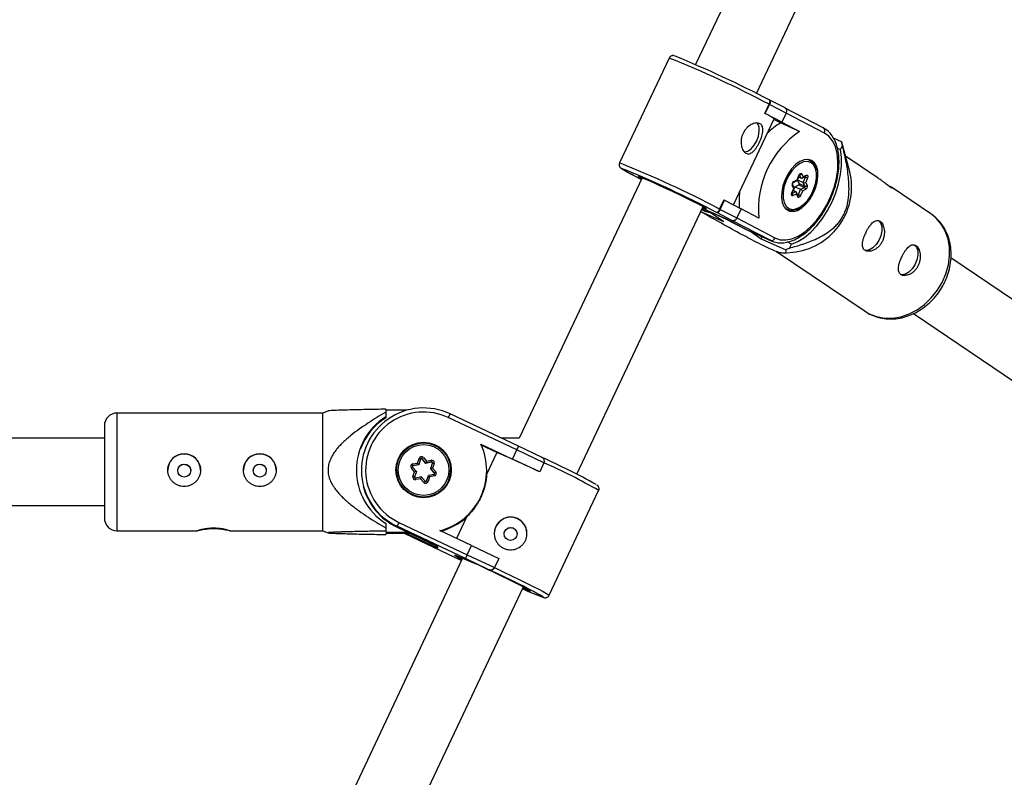
# Model space of a CAD drawing. Units: millimetres. Extents: x -2616 to 2584, y -4400 to 3783.
# Drawn here: x 315 to 549, y -117 to 63 of the extents above; entities that cross this region are included whole.
import ezdxf

# ---------------------------------------------------------------- set-up
doc = ezdxf.new("R2010")
doc.units = ezdxf.units.MM

msp = doc.modelspace()

# ---------------------------------------------------------------- linework, layer by layer
at = {"color": 7, "linetype": 'Continuous', "lineweight": 25}
for p, q in [((507.27, 118.62), (475.95, 52.31)), ((490.42, 45.48), (521.74, 111.79)), ((469.62, 53.88), (457.83, 28.93)), ((492.42, 40.7), (493.45, 42.87)), ((492.54, 40.65), (493.56, 42.82)), ((493.56, 42.82), (493.45, 42.87)), ((497.54, 40.77), (493.56, 42.82)), ((493.8, 43.77), (493.58, 43.87)), ((497.27, 41.99), (493.8, 43.77)), ((492.54, 40.65), (492.42, 40.7)), ((496.52, 38.6), (492.54, 40.65)), ((497.54, 40.77), (496.52, 38.6)), ((506.34, 37.25), (497.27, 41.98)), ((506.63, 36.03), (497.54, 40.77)), ((484.96, 18.93), (494.63, 39.41)), ((496.18, 38.45), (494.57, 39.29)), ((500.72, 36.41), (496.18, 38.45)), ((496.52, 38.6), (500.72, 36.41)), ((510.71, 33.93), (508.78, 34.8)), ((510.43, 32.08), (510.93, 33.04)), ((510.73, 33.87), (510.71, 33.93)), ((512.71, 26.78), (510.73, 33.87)), ((509.72, 32.4), (510.43, 32.08)), ((519.45, 25.26), (511.67, 30.52)), ((503.09, 29.57), (502.66, 29.76)), ((460.64, 26.24), (463.04, 24.97)), ((460.9, 26.12), (460.71, 26.21)), ((500.1, 24.88), (500.53, 25.95)), ((500.13, 24.74), (500.6, 25.94)), ((501.21, 26.29), (501.55, 25.59)), ((501.55, 25.59), (502.31, 25.97)), ((463.24, 25.39), (433.96, -36.61)), ((499.3, 22.84), (498.96, 23.53)), ((499.41, 23.03), (499.02, 23.84)), ((499.02, 23.84), (499.02, 23.84)), ((499.22, 24.28), (500.1, 24.71)), ((499.34, 24.5), (500.1, 24.88)), ((499.6, 23.25), (500.51, 23.71)), ((500.23, 24.86), (500.51, 25.55)), ((500.64, 24.03), (500.23, 24.86)), ((500.23, 24.86), (501.58, 24.25)), ((500.46, 25.58), (501.08, 25.3)), ((500.51, 23.71), (501.86, 23.1)), ((500.64, 24.03), (501.99, 23.42)), ((501.31, 25.31), (502.19, 25.74)), ((501.58, 24.25), (502.09, 25.54)), ((501.99, 23.42), (501.58, 24.25)), ((502.19, 25.74), (502.18, 25.74)), ((502.19, 25.74), (502.19, 25.74)), ((502.61, 25.34), (502.19, 24.27)), ((502.19, 24.27), (502.53, 23.57)), ((498.87, 21.77), (499.3, 22.84)), ((498.89, 21.63), (499.81, 22.08)), ((498.94, 21.75), (499.42, 22.95)), ((499.94, 21.52), (499.17, 21.14)), ((499.18, 22.36), (499.81, 22.08)), ((499.23, 22.34), (499.6, 23.25)), ((499.6, 23.25), (500.95, 22.65)), ((500.33, 21.13), (499.94, 21.95)), ((500.27, 20.82), (499.94, 21.52)), ((500.44, 21.36), (500.95, 22.65)), ((500.95, 22.65), (501.86, 23.1)), ((501.38, 22.23), (500.96, 21.16)), ((502.14, 22.61), (501.38, 22.23)), ((531.97, 16.8), (522.62, 23.12)), ((481.67, 17.92), (482.69, 20.09)), ((481.78, 17.87), (482.8, 20.04)), ((482.8, 20.04), (482.69, 20.09)), ((482.8, 20.04), (486.78, 17.99)), ((447.63, -45.14), (477.71, 18.56)), ((477.15, 17.37), (482.56, 14.94)), ((477.37, 17.84), (478.01, 17.55)), ((477.76, 17.67), (477.38, 17.87)), ((477.52, 18.16), (483.1, 15.66)), ((478, 17.55), (477.76, 17.67)), ((482.56, 14.94), (478.33, 17.8)), ((481.16, 17.02), (480.96, 17.1)), ((484.6, 15.25), (481.16, 17.02)), ((481.67, 17.92), (481.78, 17.87)), ((481.78, 17.87), (485.76, 15.82)), ((486.78, 17.99), (485.76, 15.82)), ((490.99, 15.8), (486.78, 17.99)), ((497.37, 18), (497.8, 17.81)), ((532.16, 16.67), (531.97, 16.8)), ((483.09, 15.66), (488.46, 12.86)), ((483.1, 15.65), (488.49, 12.84)), ((493.67, 10.51), (484.6, 15.25)), ((485.76, 15.82), (494.85, 11.08)), ((488.46, 12.86), (488.74, 12.72)), ((493.67, 10.51), (488.49, 12.84)), ((488.74, 12.72), (493.92, 10.39)), ((489.09, 12.57), (491.57, 10.89)), ((491.57, 10.89), (491.81, 11.34)), ((491.57, 10.89), (497.41, 8.26)), ((493.92, 10.39), (493.67, 10.51)), ((498.79, 9.62), (497.73, 10.1)), ((498.29, 8.66), (498.79, 9.62)), ((495.21, 7.84), (516.3, -6.4)), ((497.01, 7.43), (499.85, 7.74)), ((622.01, -51.26), (536.75, 6.33)), ((527.83, -6.95), (612.34, -64.03)), ((388.5, -30.08), (387.17, -30.61)), ((402.17, -29.71), (402.17, -31.75)), ((407.2, -29.94), (402.17, -29.94)), ((387.17, -30.61), (338.17, -30.61)), ((387.17, -58.61), (387.17, -30.61)), ((433.37, -39.38), (417.06, -31.69)), ((433.77, -38.5), (417.49, -30.81)), ((417.49, -30.81), (417.49, -30.81)), ((335.17, -33.61), (335.17, -55.61)), ((335.17, -36.61), (283.65, -36.61)), ((433.96, -36.61), (429.78, -36.61)), ((424.8, -37.99), (432.35, -41.55)), ((428.65, -39.99), (424.91, -38.22)), ((432.35, -41.55), (433.37, -39.38)), ((439.84, -42.45), (433.37, -39.38)), ((439.39, -41.16), (433.77, -38.5)), ((409.72, -42.51), (410.1, -41.42)), ((410.48, -41.56), (410.03, -42.87)), ((410.48, -41.61), (410.03, -42.92)), ((410.48, -41.61), (410.48, -41.56)), ((411.73, -42.53), (410.82, -41.49)), ((410.82, -41.54), (410.82, -41.49)), ((411.73, -42.59), (410.82, -41.54)), ((411.12, -41.21), (411.88, -42.08)), ((411.88, -42.08), (413.01, -41.86)), ((428.65, -39.99), (426.18, -45.23)), ((438.82, -44.62), (432.35, -41.55)), ((439.94, -42.03), (439.94, -42.03)), ((396.37, -44.19), (396.37, -44.37)), ((404.72, -44.17), (404.72, -44.22)), ((409.02, -44.59), (408.26, -43.72)), ((408.56, -43.47), (409.47, -44.51)), ((408.59, -42.73), (409.72, -42.51)), ((410.03, -42.87), (408.67, -43.14)), ((410.03, -42.92), (408.67, -43.19)), ((408.67, -43.19), (408.67, -43.14)), ((409.47, -44.51), (409.02, -45.82)), ((409.47, -44.56), (409.47, -44.51)), ((410.03, -42.92), (410.03, -42.87)), ((413.09, -42.26), (411.73, -42.53)), ((413.09, -42.32), (411.73, -42.59)), ((411.73, -42.59), (411.73, -42.53)), ((412.87, -43.84), (413.32, -42.52)), ((413.78, -44.88), (412.87, -43.84)), ((412.87, -43.89), (412.87, -43.84)), ((413.78, -44.93), (412.87, -43.89)), ((413.09, -42.32), (413.09, -42.26)), ((413.7, -42.64), (413.32, -43.73)), ((413.32, -43.73), (414.08, -44.6)), ((417.62, -44.22), (417.62, -44.17)), ((426.2, -44.45), (426.18, -45.23)), ((426.2, -44.45), (426.2, -44.27)), ((439.84, -42.45), (438.82, -44.62)), ((439.84, -42.46), (438.82, -44.62)), ((439.84, -42.46), (439.84, -42.45)), ((408.64, -45.68), (409.02, -44.59)), ((409.02, -45.88), (409.01, -45.91)), ((409.47, -44.56), (409.02, -45.88)), ((409.02, -45.88), (409.02, -45.82)), ((410.61, -45.81), (409.25, -46.08)), ((409.25, -46.08), (409.25, -46.08)), ((410.46, -46.24), (409.33, -46.46)), ((411.22, -47.11), (410.46, -46.24)), ((410.61, -45.81), (411.52, -46.86)), ((411.86, -46.79), (412.31, -45.48)), ((412.62, -45.81), (412.24, -46.91)), ((413.67, -45.21), (412.31, -45.48)), ((413.75, -45.59), (412.62, -45.81)), ((413.67, -45.21), (413.67, -45.21)), ((413.78, -44.93), (413.78, -44.88)), ((438.82, -44.62), (438.82, -44.62)), ((441.08, -73.99), (452.86, -49.04)), ((283.65, -52.61), (335.17, -52.61)), ((421.39, -55.36), (418.99, -60.45)), ((338.17, -58.61), (357.33, -58.61)), ((365.04, -58.61), (387.17, -58.61)), ((387.17, -58.61), (388.48, -59.14)), ((402.17, -56.86), (402.17, -58.93)), ((421.13, -65.25), (404.85, -57.57)), ((404.85, -57.57), (404.85, -57.78)), ((404.85, -57.78), (414.49, -62.33)), ((404.85, -57.78), (414.52, -62.34)), ((404.85, -57.78), (404.85, -57.78)), ((405.28, -56.63), (421.59, -64.33)), ((422.62, -62.16), (415.07, -58.6)), ((402.17, -58.93), (407.29, -58.93)), ((408.05, -59.29), (402.17, -59.29)), ((402.17, -59.29), (402.17, -59.52)), ((406.7, -59.29), (420.23, -65.67)), ((414.52, -62.34), (414.52, -62.77)), ((421.59, -64.33), (422.62, -62.16)), ((422.62, -62.16), (429.08, -65.23)), ((420.47, -65.18), (346.46, -221.88)), ((426.73, -67.9), (421.13, -65.25)), ((421.59, -64.33), (428.06, -67.4)), ((429.08, -65.23), (428.06, -67.4)), ((429.08, -65.23), (428.06, -67.4)), ((429.08, -65.23), (429.08, -65.23)), ((426.73, -67.91), (426.73, -67.9)), ((428.06, -67.4), (428.06, -67.4)), ((360.93, -228.71), (434.93, -72.01))]:
    msp.add_line(p, q, dxfattribs=at)
at = {"color": 8, "linetype": 'Continuous', "lineweight": 25}
for p, q in [((460.71, 26.21), (463.04, 24.97)), ((501.08, 25.3), (500.69, 26.1)), ((501.93, 25.62), (502.09, 25.54)), ((500.16, 21.48), (500.44, 21.36)), ((477.76, 17.67), (477.37, 17.84)), ((477.52, 18.16), (483.1, 15.65)), ((338.17, -30.61), (338.17, -58.61)), ((406.7, -59.29), (420.23, -65.67)), ((414.52, -62.77), (407.14, -59.29))]:
    msp.add_line(p, q, dxfattribs=at)
at = {"color": 7, "linetype": 'Continuous', "lineweight": 25, "flags": 128}
for points in [[(487.48, 31.53), (487.58, 31.54), (488.36, 31.75), (489.17, 32.3), (489.91, 33.14), (490.52, 34.18), (490.94, 35.32), (491.12, 36.45), (491.06, 37.45), (490.75, 38.24), (490.64, 38.38)], [(494.85, 11.08), (496.08, 10.65), (497.43, 10.58), (498.87, 10.86), (500.37, 11.48), (501.87, 12.44), (503.34, 13.7), (504.75, 15.22), (506.04, 16.98), (507.19, 18.91), (508.16, 20.97), (508.93, 23.1), (509.48, 25.24), (509.79, 27.34), (509.85, 29.33), (509.66, 31.17), (509.23, 32.8), (508.57, 34.17), (507.7, 35.26), (506.63, 36.03)], [(498.79, 9.62), (500.31, 10.25), (501.84, 11.2), (503.35, 12.44), (504.8, 13.94), (506.15, 15.67), (507.38, 17.59), (508.44, 19.65), (509.33, 21.79), (510.01, 23.98), (510.46, 26.15), (510.69, 28.26), (510.68, 30.25), (510.43, 32.08)], [(503.56, 29.52), (502.72, 29.76), (501.77, 29.66), (500.76, 29.24), (499.76, 28.51), (498.8, 27.51), (497.96, 26.3), (497.26, 24.94), (496.75, 23.5), (496.45, 22.07), (496.39, 20.72), (496.56, 19.52), (496.96, 18.54), (497.56, 17.83), (498.33, 17.43), (499.23, 17.36), (500.22, 17.62), (501.23, 18.2), (502.21, 19.07), (503.12, 20.18), (503.9, 21.48), (504.51, 22.88), (504.91, 24.32), (505.09, 25.73), (505.04, 27.01), (504.75, 28.11), (504.25, 28.96), (503.56, 29.52)], [(504.06, 22.59), (504.5, 23.96), (504.72, 25.31), (504.7, 26.56), (504.46, 27.63), (504, 28.46), (503.35, 29.01), (502.55, 29.24), (501.64, 29.14), (500.68, 28.72), (499.73, 28), (498.83, 27.02), (498.05, 25.83), (497.42, 24.52), (496.99, 23.15), (496.77, 21.8), (496.78, 20.55), (497.03, 19.48), (497.49, 18.65), (498.14, 18.1), (498.94, 17.87), (499.84, 17.96), (500.8, 18.39), (501.75, 19.11), (502.65, 20.09), (503.43, 21.28), (504.06, 22.59)], [(500.53, 25.95), (500.59, 26.09), (500.68, 26.21), (500.78, 26.31), (500.88, 26.38), (500.98, 26.41), (501.08, 26.41), (501.15, 26.37), (501.21, 26.29)], [(502.31, 25.97), (502.41, 26), (502.5, 25.99), (502.58, 25.95), (502.64, 25.87), (502.67, 25.76), (502.68, 25.63), (502.66, 25.49), (502.61, 25.34)], [(463.15, 25.19), (463.06, 25.24), (462.52, 25.55), (462.29, 25.71), (462.4, 25.71), (462.84, 25.55), (463.59, 25.25), (464.62, 24.8), (465.89, 24.24)], [(465.89, 24.24), (467.34, 23.58), (468.92, 22.85), (470.56, 22.08), (472.2, 21.3), (473.76, 20.55), (475.19, 19.85), (476.42, 19.23), (477.41, 18.72), (478.11, 18.34), (478.49, 18.11), (478.55, 18.03), (478.27, 18.1), (477.67, 18.33), (477.61, 18.36)], [(500.1, 24.88), (500.12, 24.82), (500.13, 24.78), (500.13, 24.74), (500.11, 24.72), (500.1, 24.71)], [(501.55, 25.59), (501.51, 25.52), (501.47, 25.45), (501.42, 25.39), (501.37, 25.35), (501.31, 25.31), (501.25, 25.29), (501.19, 25.28), (501.13, 25.28), (501.08, 25.3)], [(499.17, 21.14), (499.07, 21.11), (498.98, 21.11), (498.9, 21.16), (498.84, 21.24), (498.81, 21.34), (498.8, 21.48), (498.82, 21.62), (498.87, 21.77)], [(499.41, 23.03), (499.41, 23.02), (499.42, 22.98), (499.41, 22.95), (499.39, 22.91), (499.35, 22.87), (499.3, 22.84)], [(500.96, 21.16), (500.89, 21.02), (500.8, 20.9), (500.71, 20.8), (500.6, 20.73), (500.5, 20.69), (500.41, 20.7), (500.33, 20.74), (500.27, 20.82)], [(519.56, 15.15), (520.01, 14.62), (520.27, 13.78), (520.29, 12.74), (520.05, 11.6), (519.59, 10.48), (518.95, 9.47), (518.18, 8.69), (517.38, 8.2), (516.61, 8.06), (516.14, 8.17)], [(516.28, 11.87), (516.45, 12.14), (516.6, 12.5)], [(528.11, 9.38), (528.57, 8.84), (528.83, 8.01), (528.84, 6.97), (528.61, 5.83), (528.14, 4.7), (527.5, 3.69), (526.74, 2.91), (525.93, 2.42), (525.16, 2.28), (524.69, 2.39)], [(524.84, 6.09), (525, 6.36), (525.16, 6.72)]]:
    msp.add_lwpolyline(points, dxfattribs=at)
at = {"color": 8, "linetype": 'Continuous', "lineweight": 25, "flags": 128}
for points in [[(458.35, 27.61), (458.31, 27.59), (458.49, 27.44), (458.99, 27.14), (459.8, 26.7), (460.9, 26.12)], [(500.53, 25.95), (500.56, 25.94), (500.59, 25.93), (500.6, 25.94), (500.6, 25.94)], [(499.02, 23.84), (499.02, 23.84), (499.04, 23.78), (499.04, 23.72), (499.03, 23.66), (499, 23.59), (498.96, 23.53)], [(498.94, 21.75), (498.94, 21.75), (498.93, 21.75), (498.91, 21.76), (498.87, 21.77)], [(534.65, 0.48), (535.54, 2.52), (536.14, 4.64), (536.43, 6.77), (536.4, 8.87), (536.05, 10.86), (535.39, 12.71), (534.44, 14.37), (533.23, 15.79), (532.16, 16.67)], [(516.3, -6.4), (517.29, -6.99), (519.03, -7.67), (520.89, -8.01), (522.84, -8.02), (524.82, -7.68), (526.78, -7.01), (528.68, -6.02), (530.46, -4.74), (532.07, -3.2), (533.48, -1.45), (534.65, 0.48)], [(418.65, -64.54), (418.6, -64.46), (418.61, -64.46)], [(428.06, -67.4), (430.1, -68.37), (432.08, -69.32), (433.97, -70.24), (435.71, -71.1), (437.27, -71.87), (438.59, -72.55), (439.66, -73.11), (440.44, -73.55), (440.92, -73.84), (441.08, -73.98), (441.08, -73.99)], [(436.66, -72.99), (436.66, -72.99), (436.58, -73.01), (436.56, -73)], [(439.58, -74.45), (439.59, -74.45), (439.75, -74.46), (439.74, -74.43)]]:
    msp.add_lwpolyline(points, dxfattribs=at)
at = {"color": 7, "linetype": 'Continuous', "lineweight": 25}
for centre, radius in [((411.17, -44.16), 6.6), ((411.17, -44.17), 6.45), ((411.17, -44.16), 6.05), ((354.17, -44.3), 1.55), ((372.17, -44.3), 1.55), ((431.9, -59.39), 1.55)]:
    msp.add_circle(centre, radius, dxfattribs=at)
for centre, radius, start, end in [((364.28, -204.33), 279.86, 62.4774, 67.5597), ((492.55, 43.57), 1.26, 323.4712, 9.3784), ((488.41, 31.29), 10.23, 52.5496, 66.918), ((496.78, 41.23), 0.893, 328.6253, 59.2937), ((503.71, 25.56), 14.92, 120.2861, 135.8303), ((513.17, 17.92), 22.28, 123.9637, 185.4751), ((494.16, 29.5), 17.14, 11.9129, 14.96), ((501.78, 26.92), 2.89, 358.5559, 79.6317), ((364.09, -204.93), 250.91, 62.2394, 67.9363), ((497.43, 23.24), 15.68, 278.8565, 13.0686), ((499.77, 23.77), 0.847, 120.6533, 196.1398), ((500.37, 23.95), 0.282, 300.6533, 16.1398), ((501.87, 24.99), 0.787, 248.8693, 294.0741), ((502.15, 23.87), 0.482, 250.6312, 321.4533), ((504.06, 29.9), 4.79, 245.7477, 252.4159), ((501.71, 23.34), 0.847, 300.6533, 16.1398), ((502.9, 20.05), 16.6, 173.2384, 186.4399), ((498.64, 21.16), 0.533, 358.1101, 62.0576), ((499.55, 21.73), 0.437, 331.6055, 54.4977), ((502.4, 25.72), 4.79, 245.7477, 252.4159), ((500.52, 21.76), 0.988, 28.8187, 64.164), ((501.72, 23.34), 0.282, 300.6533, 16.1398), ((501.61, 22.63), 0.533, 358.1101, 62.0576), ((480.25, 18.33), 1.6, 304.5265, 343.1212), ((498.94, 20.54), 2.9, 231.5262, 317.0488), ((484.87, 16.15), 0.944, 253.0551, 339.7192), ((493.97, 11.41), 0.945, 251.9246, 339.4429), ((489.52, 26.86), 20.2, 292.9835, 295.7142), ((411.17, -44.19), 14.79, 64.7061, 244.7326), ((411.17, -44.16), 13.79, 64.7052, 244.7335), ((338.17, -33.61), 3, 90, 180), ((410.16, -44.18), 14.99, 122.2112, 237.7888), ((410.16, -44.44), 14.99, 122.2159, 159.333), ((411.17, -44.23), 6.6, 0.0188, 179.9812), ((411.41, -44.27), 14.79, 284.3284, 25.1104), ((424.24, -34.79), 10.23, 333.2951, 338.7454), ((354.17, -44.22), 3.9, 0.0188, 179.9812), ((372.17, -44.22), 3.9, 0.0188, 179.9812), ((410.66, -41.61), 0.6, 41.2126, 161.1748), ((409.01, -44.9), 3.65, 66.4203, 72.7643), ((410.66, -41.62), 0.2, 41.2126, 161.1748), ((410.66, -41.68), 0.2, 41.2126, 161.1748), ((414.17, -44.86), 4.76, 129.9987, 134.9147), ((426.07, -47.04), 15.03, 160.7585, 162.5619), ((413.13, -42.45), 0.6, 341.2088, 101.2142), ((394.37, -45.65), 19.03, 10.2586, 11.4982), ((286.44, -365.41), 355.13, 64.5909, 66.3934), ((438.97, -42.03), 0.964, 334.1227, 66.1344), ((371.55, -193.15), 166.43, 60.9745, 65.9563), ((411.17, -44.21), 6.45, 180.0184, 359.9816), ((408.71, -43.32), 0.6, 101.1746, 221.2069), ((411.04, -46.74), 4.11, 127.1303, 132.597), ((408.71, -43.33), 0.2, 101.1746, 221.2069), ((408.71, -43.39), 0.2, 101.1837, 172.2124), ((389.95, -46.53), 19.03, 10.2586, 11.4982), ((409.99, -48.93), 4.45, 96.762, 102.6852), ((404.15, -47.54), 7.51, 38.4508, 42.0444), ((414.11, -48.28), 4.62, 99.7666, 105.5316), ((413.13, -42.46), 0.2, 341.2088, 101.2142), ((413.13, -42.51), 0.2, 7.795, 101.2048), ((412.51, -45.83), 3.4, 69.5116, 76.1932), ((409.21, -45.87), 0.6, 161.2088, 281.2142), ((407.56, -49.17), 3.65, 66.4203, 72.7643), ((409.21, -45.89), 0.2, 161.2088, 281.2142), ((421.86, -49.99), 11.99, 159.622, 161.7732), ((414.01, -50.13), 4.11, 127.1303, 132.597), ((411.68, -46.72), 0.2, 221.2126, 341.1748), ((411.05, -50.09), 3.4, 69.5116, 76.1932), ((408.03, -49.67), 5.99, 40.0495, 44.3782), ((413.63, -45.01), 0.2, 281.1746, 41.2069), ((413.63, -45), 0.6, 281.1746, 41.2069), ((417.14, -48.25), 4.76, 129.9987, 134.9147), ((413.63, -45.07), 0.2, 7.7811, 41.2138), ((411.16, -44.4), 14.79, 194.0425, 244.7445), ((411.68, -46.71), 0.6, 221.2126, 341.1748), ((338.17, -55.61), 3, 180, 270), ((411.4, -44.44), 14.8, 285.332, 312.4572), ((431.9, -59.31), 3.9, 0.0184, 179.9816), ((424.59, -66.03), 21.48, 154.0657, 156.8054), ((414.99, -61.83), 1.05, 193.7091, 243.0829), ((382.74, -158.1), 100.27, 63.4028, 69.041), ((427.41, -50.77), 16.31, 237.5284, 244.275), ((410.19, -59.22), 12.5, 331.1323, 335.8425), ((427.13, -66.96), 1.02, 246.7769, 334.7889), ((365.49, -206.29), 151.32, 60.6181, 66.1304), ((383.82, -166.69), 107.58, 60.5828, 65.9702), ((459.87, -19.14), 58.91, 244.7504, 249.8573), ((443.1, -53.85), 20.23, 245.7612, 251.1327)]:
    msp.add_arc(centre, radius, start, end, dxfattribs=at)
at = {"color": 8, "linetype": 'Continuous', "lineweight": 25}
for centre, radius, start, end in [((381.98, -167.12), 237.74, 62.0394, 68.3697), ((505.85, 36.49), 0.912, 329.6485, 56.8715), ((366.73, -199.57), 245.99, 62.1456, 68.2631), ((500.83, 26.6), 0.492, 256.3849, 321.0523), ((502.06, 25.96), 0.246, 299.9274, 2.4291), ((499.09, 24.49), 0.251, 300.7096, 1.7401), ((501.87, 25.64), 0.244, 335.3902, 14.8194), ((500.07, 21.02), 0.288, 315.9154, 22.2734), ((500.2, 21.43), 0.247, 292.2738, 342.3592), ((478.06, 18.4), 0.791, 247.6518, 299.96), ((433.84, -39.33), 18.44, 152.4721, 155.4959), ((385.02, -167.08), 136.15, 60.1108, 66.2538), ((393.49, -49.5), 16.12, 10.8484, 12.2279), ((397.91, -48.62), 16.12, 10.8484, 12.2279)]:
    msp.add_arc(centre, radius, start, end, dxfattribs=at)
at = {"color": 7, "linetype": 'Continuous', "lineweight": 25}
for points, knots in [([(470.94, 54.4), (470.91, 54.41), (470.81, 54.44), (470.67, 54.46), (470.38, 54.46), (470.08, 54.37), (469.79, 54.18), (469.68, 53.98), (469.63, 53.88)], [0, 0, 0, 0, 0.161201, 0.451657, 0.5991, 0.731623, 0.878157, 1, 1, 1, 1]), ([(493.45, 42.87), (493.52, 43.01), (493.58, 43.16), (493.65, 43.41), (493.68, 43.51), (493.69, 43.67), (493.69, 43.73), (493.66, 43.82), (493.63, 43.85), (493.6, 43.86)], [0, 0, 0, 0, 0.25, 0.25, 0.5, 0.5, 0.75, 0.75, 1, 1, 1, 1]), ([(487.94, 31.21), (487.81, 31.27), (487.69, 31.37), (487.46, 31.6), (487.35, 31.74), (487.16, 32.06), (487.08, 32.23), (486.94, 32.62), (486.88, 32.83), (486.8, 33.28), (486.77, 33.51), (486.76, 33.99), (486.78, 34.23), (486.84, 34.73), (486.89, 34.98), (487.04, 35.47), (487.13, 35.71), (487.34, 36.17), (487.47, 36.39), (487.76, 36.81), (487.92, 37), (488.42, 37.54), (488.8, 37.83), (489.39, 38.14), (489.58, 38.23), (489.96, 38.35), (490.15, 38.39), (490.51, 38.43), (490.68, 38.42), (491, 38.37), (491.14, 38.32), (491.4, 38.19), (491.51, 38.1), (491.7, 37.89), (491.78, 37.76), (491.9, 37.48), (491.94, 37.32), (491.98, 36.97), (491.99, 36.79), (491.96, 36.39), (491.93, 36.18), (491.85, 35.75), (491.79, 35.53), (491.65, 35.06), (491.56, 34.83), (491.38, 34.36), (491.28, 34.12), (491.06, 33.66), (490.94, 33.43), (490.7, 33), (490.57, 32.78), (490.31, 32.39), (490.18, 32.21), (489.9, 31.88), (489.76, 31.73), (489.48, 31.48), (489.34, 31.37), (489.05, 31.2), (488.91, 31.15), (488.63, 31.08), (488.48, 31.07), (488.21, 31.1), (488.07, 31.14), (487.94, 31.21)], [0, 0, 0, 0, 0.03125, 0.03125, 0.0625, 0.0625, 0.09375, 0.09375, 0.125, 0.125, 0.15625, 0.15625, 0.1875, 0.1875, 0.21875, 0.21875, 0.25, 0.25, 0.28125, 0.28125, 0.3125, 0.3125, 0.375, 0.375, 0.40625, 0.40625, 0.4375, 0.4375, 0.46875, 0.46875, 0.5, 0.5, 0.53125, 0.53125, 0.5625, 0.5625, 0.59375, 0.59375, 0.625, 0.625, 0.65625, 0.65625, 0.6875, 0.6875, 0.71875, 0.71875, 0.75, 0.75, 0.78125, 0.78125, 0.8125, 0.8125, 0.84375, 0.84375, 0.875, 0.875, 0.90625, 0.90625, 0.9375, 0.9375, 0.96875, 0.96875, 1, 1, 1, 1]), ([(493.93, 10.41), (494.06, 10.34), (494.59, 10.1), (495.61, 9.89), (496.98, 9.89), (498.41, 10.19), (499.87, 10.78), (501.34, 11.66), (502.79, 12.8), (504.17, 14.18), (505.47, 15.77), (506.64, 17.53), (507.68, 19.42), (508.56, 21.4), (509.26, 23.43), (509.76, 25.48), (510.06, 27.49), (510.14, 29.44), (510, 31.27), (509.64, 32.96), (509.06, 34.46), (508.25, 35.72), (507.33, 36.66), (506.64, 37.08), (506.34, 37.25)], [0, 0, 0, 0, 0.01535, 0.060238, 0.105248, 0.151041, 0.197867, 0.245476, 0.293453, 0.34147, 0.389406, 0.437252, 0.485036, 0.532795, 0.580573, 0.628399, 0.676321, 0.724383, 0.772619, 0.821022, 0.869436, 0.917463, 0.96457, 1, 1, 1, 1]), ([(498.29, 8.66), (499.36, 8.94), (500.43, 9.25), (502.06, 9.79), (502.6, 9.99), (503.69, 10.41), (504.24, 10.65), (505.35, 11.16), (505.91, 11.45), (507.01, 12.1), (507.56, 12.46), (508.38, 13.09), (508.65, 13.32), (509.19, 13.81), (509.46, 14.08), (509.98, 14.67), (510.23, 14.98), (510.58, 15.48), (510.7, 15.66), (510.91, 16.02), (511.02, 16.2), (511.31, 16.76), (511.48, 17.15), (511.79, 17.95), (511.91, 18.35), (512.12, 19.14), (512.2, 19.54), (512.33, 20.33), (512.37, 20.72), (512.47, 21.86), (512.49, 22.59), (512.46, 23.67), (512.45, 24.03), (512.4, 24.73), (512.37, 25.07), (512.27, 26.09), (512.19, 26.76), (511.99, 28.06), (511.88, 28.7), (511.51, 30.6), (511.23, 31.83), (510.93, 33.04)], [0, 0, 0, 0, 0.125, 0.125, 0.1875, 0.1875, 0.25, 0.25, 0.3125, 0.3125, 0.375, 0.375, 0.40625, 0.40625, 0.4375, 0.4375, 0.46875, 0.46875, 0.484375, 0.484375, 0.5, 0.5, 0.53125, 0.53125, 0.5625, 0.5625, 0.59375, 0.59375, 0.625, 0.625, 0.6875, 0.6875, 0.71875, 0.71875, 0.75, 0.75, 0.8125, 0.8125, 0.875, 0.875, 1, 1, 1, 1]), ([(457.85, 28.93), (457.83, 28.91), (457.75, 28.78), (457.72, 28.51), (457.77, 28.2), (457.88, 27.97), (457.99, 27.82), (458.12, 27.69), (458.27, 27.57), (458.53, 27.4), (459.05, 27.1), (459.88, 26.65), (460.65, 26.25), (461.02, 26.06)], [0, 0, 0, 0, 0.007629, 0.048411, 0.081626, 0.111734, 0.141724, 0.180144, 0.251741, 0.380683, 0.582935, 0.799082, 1, 1, 1, 1]), ([(500.6, 25.94), (500.61, 25.96), (500.64, 26.02), (500.69, 26.09), (500.73, 26.14), (500.76, 26.16), (500.76, 26.16), (500.76, 26.16)], [0, 0, 0, 0, 0.231995, 0.471319, 0.668138, 0.851489, 1, 1, 1, 1]), ([(504.13, 22.58), (504.22, 22.81), (504.47, 23.49), (504.74, 24.63), (504.88, 25.78), (504.81, 26.41), (504.78, 26.65)], [0, 0, 0, 0, 0.167317, 0.485655, 0.805354, 1, 1, 1, 1]), ([(499.02, 23.84), (499.02, 23.84), (499.02, 23.84), (499.02, 23.86), (499.02, 23.91), (499.03, 23.98), (499.06, 24.07), (499.1, 24.15), (499.15, 24.22), (499.19, 24.26), (499.21, 24.27), (499.22, 24.27), (499.22, 24.28)], [0, 0, 0, 0, 0.042947, 0.151506, 0.2539, 0.364379, 0.48649, 0.616786, 0.747639, 0.853684, 0.953912, 1, 1, 1, 1]), ([(522.3, 23.17), (522.07, 23.33), (521.61, 23.66), (520.66, 24.38), (519.91, 24.96), (519.5, 25.22), (519.45, 25.25)], [0, 0, 0, 0, 0.315818, 0.631333, 0.954651, 1, 1, 1, 1]), ([(521.66, 23.63), (521.85, 23.54), (522.34, 23.31), (522.79, 23.01), (522.98, 22.82), (522.81, 22.84), (522.46, 23.06), (522.3, 23.17)], [0, 0, 0, 0, 0.134787, 0.351952, 0.575367, 0.804169, 1, 1, 1, 1]), ([(498.91, 21.54), (498.91, 21.54), (498.91, 21.54), (498.9, 21.55), (498.9, 21.59), (498.91, 21.66), (498.93, 21.72), (498.94, 21.75), (498.94, 21.75)], [0, 0, 0, 0, 0.021952, 0.240679, 0.458175, 0.686215, 0.948844, 1, 1, 1, 1]), ([(501.28, 18.58), (501.28, 18.58), (501.61, 18.78), (502.22, 19.43), (503.07, 20.48), (503.71, 21.57), (504.01, 22.29), (504.13, 22.58)], [0, 0, 0, 0, 0.000876, 0.274754, 0.548576, 0.821859, 1, 1, 1, 1]), ([(497.41, 8.26), (497.46, 8.07), (497.55, 7.69), (497.26, 7.42), (496.61, 7.41), (495.71, 7.64), (494.33, 8.17), (492.5, 9), (490.43, 10.03), (488.36, 11.11), (485.36, 12.73), (481.56, 14.82), (478.57, 16.52), (477.13, 17.33)], [0, 0, 0, 0, 0.138161, 0.276052, 0.352563, 0.42848, 0.483862, 0.539643, 0.602265, 0.658358, 0.714622, 0.863457, 1, 1, 1, 1]), ([(478.01, 17.56), (478.14, 17.5), (478.52, 17.32), (478.94, 17.25), (479.21, 17.2)], [0, 0, 0, 0, 0.357341, 1, 1, 1, 1]), ([(481.67, 17.92), (481.6, 17.77), (481.52, 17.63), (481.37, 17.41), (481.31, 17.32), (481.18, 17.19), (481.13, 17.15), (481.04, 17.1), (481, 17.09), (480.96, 17.1)], [0, 0, 0, 0, 0.25, 0.25, 0.5, 0.5, 0.75, 0.75, 1, 1, 1, 1]), ([(535.06, 0.11), (535.23, 0.46), (535.72, 1.46), (536.31, 3.16), (536.73, 5.21), (536.86, 7.26), (536.69, 9.27), (536.22, 11.19), (535.46, 12.97), (534.44, 14.55), (533.33, 15.79), (532.5, 16.39), (532.16, 16.63)], [0, 0, 0, 0, 0.061576, 0.170932, 0.280524, 0.390119, 0.499503, 0.608371, 0.716384, 0.823279, 0.928983, 1, 1, 1, 1]), ([(520.34, 10.14), (520.46, 10.37), (520.56, 10.6), (520.72, 11.09), (520.78, 11.34), (520.87, 11.84), (520.89, 12.08), (520.9, 12.57), (520.89, 12.81), (520.83, 13.27), (520.78, 13.48), (520.66, 13.9), (520.58, 14.08), (520.41, 14.42), (520.31, 14.58), (520.1, 14.84), (519.98, 14.94), (519.74, 15.11), (519.61, 15.17), (519.35, 15.23), (519.21, 15.24), (518.94, 15.2), (518.8, 15.15), (518.52, 15.01), (518.38, 14.92), (518.1, 14.69), (517.96, 14.56), (517.68, 14.26), (517.54, 14.08), (517.27, 13.71), (517.14, 13.51), (516.88, 13.09), (516.75, 12.87), (516.52, 12.42), (516.41, 12.19), (516.2, 11.71), (516.11, 11.48), (515.95, 11.02), (515.88, 10.79), (515.77, 10.35), (515.73, 10.13), (515.68, 9.72), (515.67, 9.53), (515.69, 9.17), (515.72, 9), (515.82, 8.69), (515.88, 8.55), (516.05, 8.31), (516.16, 8.21), (516.4, 8.04), (516.54, 7.98), (516.85, 7.9), (517.02, 7.88), (517.37, 7.88), (517.55, 7.91), (517.94, 8), (518.13, 8.07), (518.52, 8.24), (518.72, 8.36), (519.09, 8.62), (519.28, 8.77), (519.62, 9.1), (519.79, 9.29), (520.09, 9.69), (520.22, 9.91), (520.34, 10.14)], [0, 0, 0, 0, 0.03125, 0.03125, 0.0625, 0.0625, 0.09375, 0.09375, 0.125, 0.125, 0.15625, 0.15625, 0.1875, 0.1875, 0.21875, 0.21875, 0.25, 0.25, 0.28125, 0.28125, 0.3125, 0.3125, 0.34375, 0.34375, 0.375, 0.375, 0.40625, 0.40625, 0.4375, 0.4375, 0.46875, 0.46875, 0.5, 0.5, 0.53125, 0.53125, 0.5625, 0.5625, 0.59375, 0.59375, 0.625, 0.625, 0.65625, 0.65625, 0.6875, 0.6875, 0.71875, 0.71875, 0.75, 0.75, 0.78125, 0.78125, 0.8125, 0.8125, 0.84375, 0.84375, 0.875, 0.875, 0.90625, 0.90625, 0.9375, 0.9375, 0.96875, 0.96875, 1, 1, 1, 1]), ([(528.9, 4.36), (529.01, 4.59), (529.11, 4.83), (529.27, 5.31), (529.34, 5.56), (529.42, 6.06), (529.45, 6.3), (529.45, 6.79), (529.44, 7.03), (529.38, 7.49), (529.34, 7.71), (529.21, 8.12), (529.14, 8.31), (528.97, 8.65), (528.87, 8.8), (528.65, 9.06), (528.54, 9.17), (528.29, 9.33), (528.16, 9.39), (527.9, 9.45), (527.77, 9.46), (527.49, 9.42), (527.35, 9.37), (527.07, 9.24), (526.93, 9.14), (526.65, 8.92), (526.51, 8.78), (526.23, 8.48), (526.09, 8.31), (525.82, 7.93), (525.69, 7.74), (525.43, 7.31), (525.31, 7.09), (525.07, 6.64), (524.96, 6.41), (524.76, 5.94), (524.66, 5.7), (524.5, 5.24), (524.43, 5.01), (524.32, 4.57), (524.28, 4.36), (524.24, 3.95), (524.23, 3.75), (524.25, 3.39), (524.28, 3.22), (524.37, 2.91), (524.44, 2.77), (524.61, 2.53), (524.71, 2.43), (524.96, 2.27), (525.1, 2.2), (525.4, 2.12), (525.57, 2.1), (525.92, 2.11), (526.11, 2.13), (526.49, 2.22), (526.69, 2.29), (527.07, 2.47), (527.27, 2.58), (527.65, 2.84), (527.83, 2.99), (528.18, 3.32), (528.34, 3.51), (528.64, 3.92), (528.78, 4.13), (528.9, 4.36)], [0, 0, 0, 0, 0.03125, 0.03125, 0.0625, 0.0625, 0.09375, 0.09375, 0.125, 0.125, 0.15625, 0.15625, 0.1875, 0.1875, 0.21875, 0.21875, 0.25, 0.25, 0.28125, 0.28125, 0.3125, 0.3125, 0.34375, 0.34375, 0.375, 0.375, 0.40625, 0.40625, 0.4375, 0.4375, 0.46875, 0.46875, 0.5, 0.5, 0.53125, 0.53125, 0.5625, 0.5625, 0.59375, 0.59375, 0.625, 0.625, 0.65625, 0.65625, 0.6875, 0.6875, 0.71875, 0.71875, 0.75, 0.75, 0.78125, 0.78125, 0.8125, 0.8125, 0.84375, 0.84375, 0.875, 0.875, 0.90625, 0.90625, 0.9375, 0.9375, 0.96875, 0.96875, 1, 1, 1, 1]), ([(516.2, -6.28), (516.45, -6.47), (517.2, -7.01), (518.61, -7.62), (520.37, -8.1), (522.22, -8.27), (524.11, -8.14), (526, -7.71), (527.86, -6.99), (529.63, -6), (531.29, -4.75), (532.78, -3.27), (534.07, -1.64), (534.74, -0.46), (535.06, 0.11)], [0, 0, 0, 0, 0.0446424, 0.129987, 0.2152204, 0.3007543, 0.3869075, 0.4738402, 0.5615493, 0.6499151, 0.7387725, 0.8279719, 0.9174113, 1, 1, 1, 1]), ([(402.17, -30.41), (400.73, -31.25), (399.3, -32.11), (397.21, -33.49), (396.52, -33.96), (395.16, -34.93), (394.49, -35.43), (393.19, -36.49), (392.55, -37.05), (391.35, -38.21), (390.78, -38.83), (390.02, -39.82), (389.78, -40.16), (389.34, -40.88), (389.14, -41.26), (388.8, -42.04), (388.66, -42.44), (388.52, -43.06), (388.49, -43.28), (388.44, -43.7), (388.42, -43.91), (388.42, -44.55), (388.46, -44.97), (388.63, -45.8), (388.76, -46.21), (389.08, -46.99), (389.28, -47.37), (389.72, -48.1), (389.96, -48.45), (390.72, -49.46), (391.29, -50.09), (392.2, -50.98), (392.52, -51.26), (393.15, -51.82), (393.47, -52.1), (394.46, -52.89), (395.13, -53.4), (396.49, -54.38), (397.18, -54.85), (399.28, -56.23), (400.72, -57.1), (402.17, -57.95)], [0, 0, 0, 0, 0.125, 0.125, 0.1875, 0.1875, 0.25, 0.25, 0.3125, 0.3125, 0.375, 0.375, 0.40625, 0.40625, 0.4375, 0.4375, 0.46875, 0.46875, 0.484375, 0.484375, 0.5, 0.5, 0.53125, 0.53125, 0.5625, 0.5625, 0.59375, 0.59375, 0.625, 0.625, 0.6875, 0.6875, 0.71875, 0.71875, 0.75, 0.75, 0.8125, 0.8125, 0.875, 0.875, 1, 1, 1, 1]), ([(402.17, -29.71), (400.6, -29.73), (397.46, -29.79), (393.68, -29.87), (390.85, -29.95), (389.26, -30.02), (388.44, -30.08), (388.5, -30.1), (388.51, -30.11)], [0, 0, 0, 0, 0.277731, 0.557204, 0.708764, 0.864819, 0.97662, 1, 1, 1, 1]), ([(350.27, -44.19), (350.27, -44.45), (350.3, -44.71), (350.4, -45.21), (350.47, -45.46), (350.67, -45.93), (350.79, -46.15), (351.07, -46.58), (351.23, -46.78), (351.59, -47.14), (351.79, -47.3), (352.21, -47.59), (352.44, -47.71), (352.91, -47.9), (353.15, -47.98), (353.66, -48.08), (353.91, -48.11), (354.42, -48.11), (354.68, -48.08), (355.18, -47.98), (355.43, -47.91), (355.9, -47.71), (356.13, -47.59), (356.55, -47.3), (356.75, -47.14), (357.11, -46.78), (357.27, -46.58), (357.55, -46.16), (357.67, -45.93), (357.87, -45.46), (357.94, -45.21), (358.04, -44.71), (358.07, -44.45), (358.07, -43.94), (358.05, -43.68), (357.94, -43.18), (357.87, -42.94), (357.67, -42.47), (357.55, -42.24), (357.27, -41.82), (357.11, -41.62), (356.75, -41.27), (356.55, -41.1), (356.13, -40.83), (355.91, -40.71), (355.43, -40.51), (355.19, -40.44), (354.69, -40.34), (354.43, -40.31), (353.91, -40.31), (353.66, -40.34), (353.16, -40.43), (352.91, -40.51), (352.44, -40.7), (352.22, -40.82), (351.79, -41.1), (351.59, -41.27), (351.24, -41.62), (351.07, -41.82), (350.79, -42.24), (350.67, -42.46), (350.47, -42.93), (350.4, -43.18), (350.3, -43.68), (350.27, -43.93), (350.27, -44.19)], [0, 0, 0, 0, 0.03125, 0.03125, 0.0625, 0.0625, 0.09375, 0.09375, 0.125, 0.125, 0.15625, 0.15625, 0.1875, 0.1875, 0.21875, 0.21875, 0.25, 0.25, 0.28125, 0.28125, 0.3125, 0.3125, 0.34375, 0.34375, 0.375, 0.375, 0.40625, 0.40625, 0.4375, 0.4375, 0.46875, 0.46875, 0.5, 0.5, 0.53125, 0.53125, 0.5625, 0.5625, 0.59375, 0.59375, 0.625, 0.625, 0.65625, 0.65625, 0.6875, 0.6875, 0.71875, 0.71875, 0.75, 0.75, 0.78125, 0.78125, 0.8125, 0.8125, 0.84375, 0.84375, 0.875, 0.875, 0.90625, 0.90625, 0.9375, 0.9375, 0.96875, 0.96875, 1, 1, 1, 1]), ([(368.27, -44.19), (368.27, -44.45), (368.3, -44.71), (368.4, -45.21), (368.47, -45.46), (368.67, -45.93), (368.79, -46.15), (369.07, -46.58), (369.23, -46.78), (369.59, -47.14), (369.79, -47.3), (370.21, -47.59), (370.44, -47.71), (370.91, -47.9), (371.15, -47.98), (371.66, -48.08), (371.91, -48.11), (372.42, -48.11), (372.68, -48.08), (373.18, -47.98), (373.43, -47.91), (373.9, -47.71), (374.13, -47.59), (374.55, -47.3), (374.75, -47.14), (375.11, -46.78), (375.27, -46.58), (375.55, -46.16), (375.67, -45.93), (375.87, -45.46), (375.94, -45.21), (376.04, -44.71), (376.07, -44.45), (376.07, -43.94), (376.05, -43.68), (375.94, -43.18), (375.87, -42.94), (375.67, -42.47), (375.55, -42.24), (375.27, -41.82), (375.11, -41.62), (374.75, -41.27), (374.55, -41.1), (374.13, -40.83), (373.91, -40.71), (373.43, -40.51), (373.19, -40.44), (372.69, -40.34), (372.43, -40.31), (371.91, -40.31), (371.66, -40.34), (371.16, -40.43), (370.91, -40.51), (370.44, -40.7), (370.22, -40.82), (369.79, -41.1), (369.59, -41.27), (369.24, -41.62), (369.07, -41.82), (368.79, -42.24), (368.67, -42.46), (368.47, -42.93), (368.4, -43.18), (368.3, -43.68), (368.27, -43.93), (368.27, -44.19)], [0, 0, 0, 0, 0.03125, 0.03125, 0.0625, 0.0625, 0.09375, 0.09375, 0.125, 0.125, 0.15625, 0.15625, 0.1875, 0.1875, 0.21875, 0.21875, 0.25, 0.25, 0.28125, 0.28125, 0.3125, 0.3125, 0.34375, 0.34375, 0.375, 0.375, 0.40625, 0.40625, 0.4375, 0.4375, 0.46875, 0.46875, 0.5, 0.5, 0.53125, 0.53125, 0.5625, 0.5625, 0.59375, 0.59375, 0.625, 0.625, 0.65625, 0.65625, 0.6875, 0.6875, 0.71875, 0.71875, 0.75, 0.75, 0.78125, 0.78125, 0.8125, 0.8125, 0.84375, 0.84375, 0.875, 0.875, 0.90625, 0.90625, 0.9375, 0.9375, 0.96875, 0.96875, 1, 1, 1, 1]), ([(439.93, -42.03), (439.93, -42.09), (439.93, -42.23), (439.87, -42.37), (439.84, -42.46)], [0, 0, 0, 0, 0.415916, 1, 1, 1, 1]), ([(352.62, -44.35), (352.64, -44.18), (352.67, -43.84), (352.93, -43.38), (353.32, -43.03), (353.81, -42.82), (354.34, -42.79), (354.84, -42.93), (355.28, -43.23), (355.58, -43.65), (355.73, -44.05), (355.71, -44.29), (355.7, -44.35)], [0, 0, 0, 0, 0.106217, 0.212393, 0.319622, 0.427615, 0.534442, 0.639984, 0.746128, 0.85381, 0.961593, 1, 1, 1, 1]), ([(370.62, -44.35), (370.64, -44.18), (370.67, -43.84), (370.93, -43.38), (371.32, -43.03), (371.81, -42.82), (372.34, -42.79), (372.84, -42.93), (373.28, -43.23), (373.58, -43.65), (373.73, -44.05), (373.71, -44.29), (373.7, -44.35)], [0, 0, 0, 0, 0.106217, 0.212393, 0.319622, 0.427615, 0.534442, 0.639984, 0.746128, 0.85381, 0.961593, 1, 1, 1, 1]), ([(426.18, -45.23), (426.15, -45.67), (426.11, -46.12), (426.01, -46.81), (425.97, -47.04), (425.87, -47.51), (425.82, -47.74), (425.65, -48.44), (425.51, -48.9), (425.18, -49.83), (424.99, -50.29), (424.57, -51.18), (424.34, -51.61), (423.96, -52.25), (423.83, -52.45), (423.55, -52.86), (423.41, -53.07), (422.69, -54.04), (422.05, -54.74), (421.39, -55.36)], [0, 0, 0, 0, 0.125, 0.125, 0.1875, 0.1875, 0.25, 0.25, 0.375, 0.375, 0.5, 0.5, 0.625, 0.625, 0.6875, 0.6875, 0.75, 0.75, 1, 1, 1, 1]), ([(452.85, -49.03), (452.87, -49.01), (452.95, -48.87), (452.97, -48.6), (452.92, -48.29), (452.81, -48.07), (452.7, -47.92), (452.58, -47.8), (452.52, -47.76), (452.48, -47.73)], [0, 0, 0, 0, 0.039447, 0.206796, 0.343978, 0.468898, 0.594342, 0.758035, 1, 1, 1, 1]), ([(433.57, -55.74), (433.8, -55.85), (434.02, -55.99), (434.43, -56.29), (434.62, -56.46), (434.96, -56.84), (435.11, -57.05), (435.38, -57.49), (435.49, -57.72), (435.66, -58.2), (435.72, -58.45), (435.8, -58.95), (435.81, -59.21), (435.78, -59.72), (435.75, -59.98), (435.62, -60.47), (435.54, -60.71), (435.32, -61.18), (435.19, -61.4), (434.88, -61.81), (434.71, -62), (434.14, -62.51), (433.7, -62.78), (432.98, -63.03), (432.73, -63.09), (432.23, -63.16), (431.97, -63.18), (431.46, -63.15), (431.21, -63.11), (430.71, -62.99), (430.47, -62.9), (430.01, -62.68), (429.79, -62.55), (429.37, -62.25), (429.18, -62.08), (428.84, -61.7), (428.69, -61.49), (428.42, -61.06), (428.32, -60.83), (428.14, -60.36), (428.08, -60.11), (428.01, -59.61), (427.99, -59.36), (428.02, -58.84), (428.05, -58.59), (428.18, -58.1), (428.26, -57.85), (428.48, -57.39), (428.61, -57.17), (428.92, -56.76), (429.09, -56.56), (429.47, -56.22), (429.67, -56.07), (430.11, -55.8), (430.34, -55.69), (430.82, -55.52), (431.07, -55.46), (431.57, -55.38), (431.83, -55.37), (432.33, -55.39), (432.59, -55.42), (433.09, -55.55), (433.33, -55.63), (433.57, -55.74)], [0, 0, 0, 0, 0.03125, 0.03125, 0.0625, 0.0625, 0.09375, 0.09375, 0.125, 0.125, 0.15625, 0.15625, 0.1875, 0.1875, 0.21875, 0.21875, 0.25, 0.25, 0.28125, 0.28125, 0.3125, 0.3125, 0.375, 0.375, 0.40625, 0.40625, 0.4375, 0.4375, 0.46875, 0.46875, 0.5, 0.5, 0.53125, 0.53125, 0.5625, 0.5625, 0.59375, 0.59375, 0.625, 0.625, 0.65625, 0.65625, 0.6875, 0.6875, 0.71875, 0.71875, 0.75, 0.75, 0.78125, 0.78125, 0.8125, 0.8125, 0.84375, 0.84375, 0.875, 0.875, 0.90625, 0.90625, 0.9375, 0.9375, 0.96875, 0.96875, 1, 1, 1, 1]), ([(357.33, -58.6), (357.31, -58.61), (357.19, -58.63), (357.38, -58.54), (357.9, -58.37), (358.82, -58.15), (359.96, -57.97), (360.79, -57.95), (361.17, -57.94)], [0, 0, 0, 0, 0.0355794, 0.2302942, 0.4234879, 0.6222402, 0.8257857, 1, 1, 1, 1]), ([(364.73, -58.56), (364.57, -58.53), (364.37, -58.49), (364, -58.43), (363.86, -58.4), (363.58, -58.36), (363.43, -58.34), (363.11, -58.29), (362.94, -58.27), (362.59, -58.24), (362.41, -58.22), (361.87, -58.18), (361.48, -58.17), (360.92, -58.17), (360.73, -58.18), (360.35, -58.19), (360.16, -58.2), (359.8, -58.23), (359.63, -58.25), (359.29, -58.29), (359.12, -58.31), (358.81, -58.35), (358.66, -58.37), (358.39, -58.42), (358.26, -58.44), (357.9, -58.51), (357.71, -58.55), (357.56, -58.57)], [0, 0, 0, 0, 0.125, 0.125, 0.1875, 0.1875, 0.25, 0.25, 0.3125, 0.3125, 0.375, 0.375, 0.5, 0.5, 0.5625, 0.5625, 0.625, 0.625, 0.6875, 0.6875, 0.75, 0.75, 0.8125, 0.8125, 0.875, 0.875, 1, 1, 1, 1]), ([(361.17, -57.94), (361.6, -57.95), (362.46, -57.98), (363.6, -58.17), (364.51, -58.39), (365, -58.56), (365.16, -58.63), (365.04, -58.61), (365.04, -58.61)], [0, 0, 0, 0, 0.195608, 0.391027, 0.59128, 0.794986, 0.993583, 1, 1, 1, 1]), ([(430.37, -59.43), (430.37, -59.32), (430.37, -59.04), (430.56, -58.61), (430.9, -58.21), (431.35, -57.95), (431.87, -57.85), (432.4, -57.93), (432.86, -58.18), (433.22, -58.56), (433.43, -59), (433.43, -59.31), (433.43, -59.43)], [0, 0, 0, 0, 0.068078, 0.174926, 0.280606, 0.386838, 0.494473, 0.602194, 0.708564, 0.814257, 0.92095, 1, 1, 1, 1]), ([(402.17, -58.69), (400.71, -58.72), (399.27, -58.74), (396.46, -58.8), (395.08, -58.83), (393.12, -58.88), (392.48, -58.89), (391.58, -58.92), (391.28, -58.93), (390.72, -58.95), (390.45, -58.96), (389.68, -58.99), (389.24, -59.01), (388.76, -59.05), (388.63, -59.06), (388.46, -59.08), (388.42, -59.1), (388.42, -59.12), (388.47, -59.13), (388.66, -59.16), (388.8, -59.17), (389.29, -59.21), (389.74, -59.23), (390.78, -59.27), (391.35, -59.29), (392.55, -59.32), (393.18, -59.34), (395.12, -59.39), (396.5, -59.41), (399.3, -59.47), (400.73, -59.5), (402.17, -59.52)], [0, 0, 0, 0, 0.125, 0.125, 0.25, 0.25, 0.3125, 0.3125, 0.34375, 0.34375, 0.375, 0.375, 0.4375, 0.4375, 0.46875, 0.46875, 0.5, 0.5, 0.53125, 0.53125, 0.5625, 0.5625, 0.625, 0.625, 0.6875, 0.6875, 0.75, 0.75, 0.875, 0.875, 1, 1, 1, 1]), ([(428.06, -67.4), (427.99, -67.55), (427.88, -67.68), (427.65, -67.86), (427.53, -67.92), (427.28, -67.99), (427.16, -68), (426.93, -67.98), (426.83, -67.95), (426.73, -67.91)], [0, 0, 0, 0, 0.25, 0.25, 0.5, 0.5, 0.75, 0.75, 1, 1, 1, 1]), ([(439.75, -74.5), (439.8, -74.52), (439.9, -74.55), (440.08, -74.57), (440.33, -74.56), (440.64, -74.47), (440.92, -74.27), (441.02, -74.07), (441.07, -73.98)], [0, 0, 0, 0, 0.272066, 0.466016, 0.612216, 0.742303, 0.886027, 1, 1, 1, 1])]:
    msp.add_open_spline(points, degree=3, knots=knots, dxfattribs=at)

doc.saveas('drawing.dxf')
